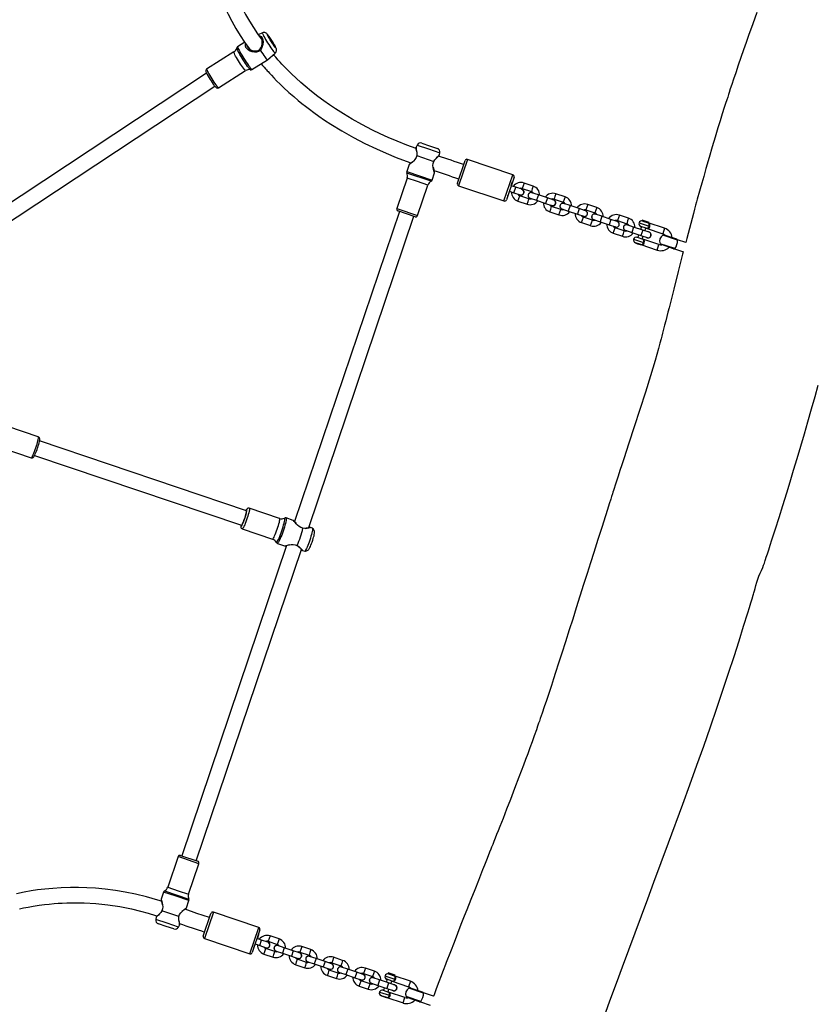
# Model space of a CAD drawing. Units: millimetres. Extents: x -310 to 916, y -1070 to -213.
# Drawn here: x 397 to 480, y -851 to -748 of the extents above; entities that cross this region are included whole.
import ezdxf

# ---------------------------------------------------------------- set-up
doc = ezdxf.new("R2010")
doc.units = ezdxf.units.MM
doc.header["$LTSCALE"] = 20
doc.header["$PDSIZE"] = -1
doc.layers.add('VP-DIM', color=7, linetype='Continuous')
doc.layers.add('VP-EQ', color=7, linetype='Continuous', true_color=0x8a3492)
doc.dimstyles.get("Standard").update_dxf_attribs({"dimtxt": 14, "dimasz": 20, "dimexe": 20, "dimexo": 50, "dimgap": 20, "dimtad": 0, "dimdec": 0, "dimzin": 0, "dimdsep": 46, "dimtxsty": 'Standard', "dimcen": -0.09, "dimadec": 0, "dimazin": 0, "dimtfac": 1, "dimtdec": 4, "dimtofl": 0, "dimtmove": 0, "dimatfit": 3, "dimfxl": 70, "dimfxlon": 1, "dimtolj": 1, "dimtzin": 0, "dimarcsym": 0})

# ---------------------------------------------------------------- blocks, each defined once
blk = doc.blocks.new('*D27')
at = {"layer": 'Defpoints', "color": 0}
for p in [(334.84, -436.73), (895.78, -436.73), (332.71, -1069.95)]:
    blk.add_point(p, dxfattribs=at)
at = {"layer": 'VP-DIM', "color": 0, "lineweight": -2}
for p, q in [((825.78, -436.73), (915.78, -436.73)), ((895.78, -456.73), (895.78, -721.88)), ((895.78, -1049.95), (895.78, -799.21)), ((825.78, -1069.95), (915.78, -1069.95))]:
    blk.add_line(p, q, dxfattribs=at)
at = {"layer": 'VP-DIM', "color": 0}
for points in [[(899.11, -456.73), (892.45, -456.73), (895.78, -436.73)], [(892.45, -1049.95), (899.11, -1049.95), (895.78, -1069.95)]]:
    blk.add_solid(points, dxfattribs=at)
at = {"layer": 'VP-DIM', "color": 0, "insert": (895.78, -760.54), "char_height": 14, "attachment_point": 5, "rotation": 90}
blk.add_mtext('\\A1;633', dxfattribs=at)
blk = doc.blocks.new('*D28')
at = {"layer": 'Defpoints', "color": 0}
for p in [(345.28, -603.37), (793.75, -603.37), (334.21, -915.03)]:
    blk.add_point(p, dxfattribs=at)
at = {"layer": 'VP-DIM', "color": 0, "lineweight": -2}
for p, q in [((723.75, -603.37), (813.75, -603.37)), ((793.75, -623.37), (793.75, -727.67)), ((793.75, -895.03), (793.75, -800.34)), ((723.75, -915.03), (813.75, -915.03))]:
    blk.add_line(p, q, dxfattribs=at)
at = {"layer": 'VP-DIM', "color": 0}
for points in [[(797.08, -623.37), (790.41, -623.37), (793.75, -603.37)], [(790.41, -895.03), (797.08, -895.03), (793.75, -915.03)]]:
    blk.add_solid(points, dxfattribs=at)
at = {"layer": 'VP-DIM', "color": 0, "insert": (793.75, -764), "char_height": 14, "attachment_point": 5, "rotation": 90}
blk.add_mtext('\\A1;312', dxfattribs=at)
blk = doc.blocks.new('RB1281 2')
at = {"color": 7, "linetype": 'Continuous', "lineweight": 25}
for p, q in [((227.87, -693.21), (226.84, -692.86)), ((231.39, -693.65), (229.68, -693.08)), ((226.49, -693.79), (227.55, -694.15)), ((227.64, -694.21), (228.91, -694.64)), ((227.98, -693.21), (229.25, -693.64)), ((229.49, -693.65), (231.2, -694.22)), ((231.11, -693.88), (231.03, -693.85)), ((231.76, -694.41), (231.2, -694.22)), ((231.39, -693.65), (231.96, -693.84)), ((231.44, -693.65), (231.43, -693.67)), ((231.73, -693.74), (231.44, -693.65)), ((231.92, -693.81), (231.73, -693.74)), ((231.91, -693.83), (231.92, -693.81)), ((230.81, -695.36), (229.11, -694.78)), ((230.53, -694.95), (231.19, -695.17)), ((230.53, -694.96), (230.6, -694.97)), ((231.38, -694.6), (230.72, -694.38)), ((230.96, -695.09), (230.86, -695.37)), ((231.24, -694.24), (231.15, -694.52)), ((231.19, -695.17), (232.14, -695.49)), ((231.33, -695.53), (231.43, -695.25)), ((232.33, -694.92), (231.38, -694.6)), ((231.62, -694.68), (231.72, -694.4)), ((232.99, -695.14), (232.33, -694.92)), ((233.12, -695.08), (234.07, -695.4)), ((234.26, -694.83), (233.31, -694.51)), ((228.91, -695.35), (230.62, -695.93)), ((230.53, -695.58), (230.46, -695.55)), ((230.62, -695.93), (230.52, -695.97)), ((230.52, -695.97), (231.24, -696.21)), ((231.19, -696.12), (230.62, -695.93)), ((230.81, -695.36), (231.38, -695.55)), ((231.24, -696.21), (231.19, -696.12)), ((232.14, -695.49), (232.8, -695.71)), ((233.81, -696.16), (232.87, -695.84)), ((233.84, -696.07), (233.92, -696.09)), ((233.85, -696.06), (234.51, -696.29)), ((234.7, -695.72), (234.04, -695.5)), ((235.65, -696.04), (234.7, -695.72)), ((236.31, -696.26), (235.65, -696.04)), ((236.44, -696.2), (237.39, -696.52)), ((237.58, -695.95), (236.63, -695.63)), ((232.67, -696.41), (233.62, -696.73)), ((234.51, -696.29), (235.46, -696.61)), ((235.46, -696.61), (236.12, -696.83)), ((237.13, -697.28), (236.18, -696.96)), ((237.16, -697.18), (237.82, -697.41)), ((237.16, -697.19), (237.24, -697.21)), ((238.02, -696.84), (237.35, -696.62)), ((238.96, -697.16), (238.02, -696.84)), ((239.63, -697.38), (238.96, -697.16)), ((240.89, -697.07), (239.95, -696.75)), ((235.99, -697.53), (236.94, -697.85)), ((237.82, -697.41), (238.77, -697.73)), ((238.77, -697.73), (239.44, -697.95)), ((240.45, -698.4), (239.5, -698.08)), ((239.75, -697.32), (240.7, -697.64)), ((240.47, -698.31), (240.55, -698.33)), ((240.48, -698.3), (241.14, -698.53)), ((241.33, -697.96), (240.67, -697.73)), ((242.28, -698.28), (241.33, -697.96)), ((242.94, -698.5), (242.28, -698.28)), ((244.21, -698.19), (243.26, -697.87)), ((244.63, -700.71), (245.43, -698.34)), ((250.42, -699.81), (245.68, -698.21)), ((239.31, -698.65), (240.25, -698.97)), ((241.14, -698.53), (242.09, -698.85)), ((242.09, -698.85), (242.75, -699.07)), ((243.76, -699.52), (242.81, -699.2)), ((243.07, -698.44), (244.02, -698.76)), ((244.65, -699.08), (243.99, -698.85)), ((245.12, -699.24), (244.65, -699.08)), ((242.62, -699.77), (243.57, -700.08)), ((243.79, -699.42), (244.46, -699.65)), ((244.46, -699.65), (244.93, -699.81)), ((250.54, -700.06), (249.74, -702.43)), ((244.75, -700.96), (249.49, -702.56)), ((253.02, -701.22), (253.01, -701.32)), ((253.13, -701.01), (253.02, -701.22)), ((253.61, -700.81), (254.42, -701.08)), ((254.42, -701.08), (255.23, -701.35)), ((253.08, -702.11), (254.87, -702.71)), ((255.1, -702.4), (255.08, -702.43)), ((255.4, -702.12), (255.45, -702.04)), ((255.45, -702.04), (255.5, -701.81)), ((252.29, -703.03), (252.04, -703.77)), ((252.39, -702.9), (252.29, -703.03)), ((252.07, -704.44), (251, -707.63)), ((254.69, -704.67), (254.94, -703.92)), ((254.94, -703.92), (254.94, -703.76)), ((253.18, -708.37), (254.25, -705.18)), ((251.27, -707.93), (240.29, -740.45)), ((241.85, -740.85), (252.78, -708.44)), ((252.92, -708.49), (251.12, -707.88)), ((240.18, -740.33), (239.95, -740.29)), ((240.18, -740.33), (240.2, -740.35)), ((240.31, -740.41), (240.27, -740.38)), ((240.48, -740.66), (240.56, -740.75)), ((242.8, -741.09), (242.06, -740.84)), ((242.93, -741.2), (242.92, -741.2)), ((246.47, -742.59), (243.31, -741.52)), ((239.52, -742.74), (228.55, -775.25)), ((230.07, -775.76), (241, -743.36)), ((239.15, -742.66), (239.36, -742.76)), ((239.39, -742.76), (239.36, -742.76)), ((239.46, -742.77), (239.51, -742.77)), ((239.92, -742.65), (239.79, -742.68)), ((241.16, -743.49), (241.9, -743.74)), ((268.15, -750.28), (246.55, -742.99)), ((242.57, -743.7), (245.74, -744.77)), ((246.04, -744.5), (267.64, -751.79)), ((271.67, -751.1), (268.51, -750.03)), ((267.77, -752.21), (270.94, -753.28)), ((201.34, -771.85), (200.4, -771.53)), ((201.44, -771.86), (202.71, -772.29)), ((202.96, -772.29), (204.66, -772.87)), ((204.85, -772.3), (203.15, -771.72)), ((204.85, -772.3), (205.42, -772.49)), ((204.91, -772.29), (204.9, -772.31)), ((205.2, -772.39), (204.91, -772.29)), ((205.38, -772.45), (205.2, -772.39)), ((275.23, -771.74), (249.35, -788.85)), ((200.15, -772.5), (201.02, -772.8)), ((201.11, -772.85), (202.38, -773.28)), ((204.85, -773.25), (204.19, -773.02)), ((204.58, -772.52), (204.5, -772.49)), ((204.71, -772.88), (204.61, -773.17)), ((205.23, -773.06), (204.66, -772.87)), ((205.8, -773.57), (204.85, -773.25)), ((205.09, -773.33), (205.18, -773.04)), ((205.37, -772.47), (205.38, -772.45)), ((207.73, -773.48), (206.78, -773.16)), ((250.2, -790.2), (275.98, -773.16)), ((202.38, -774), (204.09, -774.57)), ((204.28, -774), (202.57, -773.43)), ((204, -774.23), (203.92, -774.2)), ((203.99, -773.6), (204.07, -773.62)), ((204, -773.59), (204.66, -773.81)), ((204.28, -774), (204.85, -774.19)), ((204.42, -773.73), (204.33, -774.02)), ((204.66, -773.81), (205.61, -774.13)), ((204.8, -774.18), (204.9, -773.89)), ((205.61, -774.13), (206.27, -774.36)), ((206.46, -773.79), (205.8, -773.57)), ((206.59, -773.73), (207.54, -774.05)), ((208.17, -774.36), (207.5, -774.14)), ((209.11, -774.68), (208.17, -774.36)), ((211.04, -774.6), (210.1, -774.28)), ((204.09, -774.57), (203.99, -774.62)), ((203.99, -774.62), (204.7, -774.86)), ((204.65, -774.76), (204.09, -774.57)), ((204.7, -774.86), (204.65, -774.76)), ((206.14, -775.05), (207.09, -775.37)), ((207.28, -774.8), (206.33, -774.48)), ((207.31, -774.71), (207.97, -774.93)), ((207.31, -774.72), (207.39, -774.73)), ((207.97, -774.93), (208.92, -775.25)), ((208.92, -775.25), (209.59, -775.48)), ((209.78, -774.91), (209.11, -774.68)), ((209.9, -774.85), (210.85, -775.16)), ((211.48, -775.48), (210.82, -775.26)), ((214.36, -775.72), (213.41, -775.4)), ((228.16, -775.33), (227.08, -778.52)), ((228.41, -775.21), (230.21, -775.81)), ((209.46, -776.17), (210.4, -776.49)), ((210.6, -775.92), (209.65, -775.6)), ((210.62, -775.84), (210.7, -775.85)), ((210.63, -775.83), (211.29, -776.05)), ((211.29, -776.05), (212.24, -776.37)), ((212.43, -775.8), (211.48, -775.48)), ((212.24, -776.37), (212.9, -776.6)), ((213.09, -776.03), (212.43, -775.8)), ((213.22, -775.96), (214.17, -776.28)), ((214.8, -776.6), (214.14, -776.38)), ((229.26, -779.25), (230.34, -776.07)), ((212.77, -777.29), (213.72, -777.61)), ((213.91, -777.04), (212.96, -776.72)), ((213.94, -776.95), (214.61, -777.17)), ((213.94, -776.96), (214.02, -776.97)), ((214.61, -777.17), (215.55, -777.49)), ((215.75, -776.92), (214.8, -776.6)), ((215.55, -777.49), (216.22, -777.71)), ((216.41, -777.15), (215.75, -776.92)), ((216.54, -777.08), (217.48, -777.4)), ((217.68, -776.83), (216.73, -776.51)), ((218.12, -777.72), (217.45, -777.5)), ((218.09, -779.35), (218.89, -776.98)), ((223.88, -778.45), (219.15, -776.86)), ((216.09, -778.41), (217.04, -778.73)), ((217.23, -778.16), (216.28, -777.84)), ((217.26, -778.07), (217.92, -778.29)), ((217.92, -778.29), (218.4, -778.45)), ((218.59, -777.88), (218.12, -777.72)), ((224.01, -778.71), (223.21, -781.08)), ((226.65, -779.03), (226.39, -779.78)), ((218.22, -779.6), (222.96, -781.2)), ((226.39, -779.78), (226.4, -779.93)), ((229.05, -780.67), (229.3, -779.92)), ((225.93, -781.57), (225.88, -781.66)), ((226.23, -781.29), (226.26, -781.27)), ((228.26, -781.59), (226.46, -780.99)), ((228.95, -780.8), (229.05, -780.67)), ((225.88, -781.66), (225.84, -781.89)), ((226.91, -782.62), (226.1, -782.34)), ((227.72, -782.89), (226.91, -782.62)), ((228.21, -782.69), (228.31, -782.48)), ((228.31, -782.48), (228.32, -782.38)), ((248.96, -788.68), (246.12, -790.47)), ((245.46, -790.59), (243.85, -791.61)), ((247.35, -792.42), (250.19, -790.63)), ((243.85, -791.61), (243.04, -792.3)), ((246.21, -793.43), (246.96, -792.96)), ((244.37, -794.41), (244.81, -794.22))]:
    blk.add_line(p, q, dxfattribs=at)
at = {"color": 8, "linetype": 'Continuous', "lineweight": 25}
for p, q in [((229.68, -693.08), (229.49, -693.65)), ((227.54, -694.11), (229.07, -694.62)), ((227.84, -693.23), (229.37, -693.75)), ((232.14, -694.22), (231.11, -693.88)), ((228.91, -695.35), (229.11, -694.78)), ((231.19, -695.17), (231.38, -694.6)), ((232.14, -695.49), (232.33, -694.92)), ((233.22, -694.8), (233.12, -695.08)), ((233.31, -694.51), (233.22, -694.8)), ((234.17, -695.12), (234.07, -695.4)), ((234.26, -694.83), (234.17, -695.12)), ((231.57, -695.93), (230.53, -695.58)), ((232.67, -696.41), (232.77, -696.12)), ((232.77, -696.12), (232.87, -695.84)), ((233.72, -696.44), (233.81, -696.16)), ((234.51, -696.29), (234.7, -695.72)), ((235.46, -696.61), (235.65, -696.04)), ((236.53, -695.92), (236.44, -696.2)), ((236.63, -695.63), (236.53, -695.92)), ((237.48, -696.24), (237.39, -696.52)), ((237.58, -695.95), (237.48, -696.24)), ((233.62, -696.73), (233.72, -696.44)), ((235.99, -697.53), (236.09, -697.24)), ((236.09, -697.24), (236.18, -696.96)), ((237.03, -697.56), (237.13, -697.28)), ((237.82, -697.41), (238.02, -696.84)), ((238.77, -697.73), (238.96, -697.16)), ((239.85, -697.04), (239.75, -697.32)), ((239.95, -696.75), (239.85, -697.04)), ((240.89, -697.07), (240.8, -697.36)), ((236.94, -697.85), (237.03, -697.56)), ((239.4, -698.36), (239.5, -698.08)), ((240.8, -697.36), (240.7, -697.64)), ((241.14, -698.53), (241.33, -697.96)), ((242.09, -698.85), (242.28, -698.28)), ((243.17, -698.15), (243.07, -698.44)), ((243.26, -697.87), (243.17, -698.15)), ((244.21, -698.19), (244.11, -698.47)), ((245.68, -698.21), (244.75, -700.96)), ((239.31, -698.65), (239.4, -698.36)), ((240.25, -698.97), (240.35, -698.68)), ((240.35, -698.68), (240.45, -698.4)), ((242.72, -699.48), (242.81, -699.2)), ((244.11, -698.47), (244.02, -698.76)), ((244.65, -699.08), (244.46, -699.65)), ((242.62, -699.77), (242.72, -699.48)), ((243.57, -700.08), (243.67, -699.8)), ((243.67, -699.8), (243.76, -699.52)), ((249.49, -702.56), (250.42, -699.81)), ((253.13, -701.01), (254.31, -701.41)), ((254.31, -701.41), (255.5, -701.81)), ((252.04, -703.77), (253.36, -704.22)), ((254.59, -704.78), (252.04, -703.92)), ((253.16, -704.81), (252.07, -704.44)), ((253.36, -704.22), (254.69, -704.67)), ((254.25, -705.18), (253.16, -704.81)), ((251, -707.63), (253.18, -708.37)), ((201.3, -771.88), (202.83, -772.39)), ((203.15, -771.72), (202.96, -772.29)), ((201.01, -772.75), (202.54, -773.27)), ((205.61, -772.87), (204.58, -772.52)), ((204.66, -773.81), (204.85, -773.25)), ((206.78, -773.16), (206.68, -773.44)), ((202.38, -774), (202.57, -773.43)), ((205.04, -774.57), (204, -774.23)), ((205.61, -774.13), (205.8, -773.57)), ((206.68, -773.44), (206.59, -773.73)), ((207.63, -773.76), (207.54, -774.05)), ((207.73, -773.48), (207.63, -773.76)), ((207.97, -774.93), (208.17, -774.36)), ((210.1, -774.28), (210, -774.56)), ((206.14, -775.05), (206.24, -774.77)), ((206.24, -774.77), (206.33, -774.48)), ((207.09, -775.37), (207.18, -775.09)), ((207.18, -775.09), (207.28, -774.8)), ((208.92, -775.25), (209.11, -774.68)), ((210, -774.56), (209.9, -774.85)), ((210.95, -774.88), (210.85, -775.16)), ((211.04, -774.6), (210.95, -774.88)), ((213.41, -775.4), (213.32, -775.68)), ((230.34, -776.07), (228.16, -775.33)), ((209.46, -776.17), (209.55, -775.89)), ((209.55, -775.89), (209.65, -775.6)), ((210.4, -776.49), (210.5, -776.21)), ((210.5, -776.21), (210.6, -775.92)), ((211.29, -776.05), (211.48, -775.48)), ((212.24, -776.37), (212.43, -775.8)), ((213.32, -775.68), (213.22, -775.96)), ((214.26, -776), (214.17, -776.28)), ((214.36, -775.72), (214.26, -776)), ((212.77, -777.29), (212.87, -777.01)), ((212.87, -777.01), (212.96, -776.72)), ((213.72, -777.61), (213.82, -777.33)), ((213.82, -777.33), (213.91, -777.04)), ((214.61, -777.17), (214.8, -776.6)), ((215.55, -777.49), (215.75, -776.92)), ((216.63, -776.8), (216.54, -777.08)), ((216.73, -776.51), (216.63, -776.8)), ((217.58, -777.12), (217.48, -777.4)), ((217.68, -776.83), (217.58, -777.12)), ((219.15, -776.86), (218.22, -779.6)), ((216.09, -778.41), (216.19, -778.13)), ((216.19, -778.13), (216.28, -777.84)), ((217.04, -778.73), (217.13, -778.45)), ((217.13, -778.45), (217.23, -778.16)), ((218.12, -777.72), (217.92, -778.29)), ((222.96, -781.2), (223.88, -778.45)), ((227.08, -778.52), (228.17, -778.89)), ((227.97, -779.48), (226.65, -779.03)), ((226.74, -778.91), (229.29, -779.77)), ((229.3, -779.92), (227.97, -779.48)), ((228.17, -778.89), (229.26, -779.25)), ((227.02, -782.29), (225.84, -781.89)), ((228.21, -782.69), (227.02, -782.29))]:
    blk.add_line(p, q, dxfattribs=at)
at = {"color": 7, "linetype": 'Continuous', "lineweight": 25, "flags": 128}
for points in [[(208.72, -691.54), (208.08, -693.29), (207.4, -695.16), (206.78, -696.85), (206.12, -698.62), (205.46, -700.41), (204.79, -702.18), (204.14, -703.95), (203.48, -705.7), (201.96, -709.8), (200.47, -713.84), (199.73, -715.88), (199, -717.91), (198.29, -719.92), (197.59, -721.93), (196.91, -723.89), (196.28, -725.76), (195.69, -727.53), (195.12, -729.28), (194.6, -730.91), (194.12, -732.43), (193.69, -733.83), (193.52, -734.4), (193.37, -734.89), (193.24, -735.31), (193.14, -735.66), (193.1, -735.78), (193.06, -735.93), (192.99, -736.13), (192.91, -736.39), (192.83, -736.69), (192.73, -737.03), (192.63, -737.35), (192.52, -737.66), (192.39, -737.98), (192.26, -738.27), (192.13, -738.55), (192.03, -738.8), (191.95, -739.03), (191.9, -739.17), (191.86, -739.3), (191.83, -739.41), (191.75, -739.66), (191.64, -739.99), (191.5, -740.4), (191.34, -740.89), (191.16, -741.46), (190.8, -742.59), (190.42, -743.79), (190.02, -745.04), (189.62, -746.35), (189.27, -747.52), (188.9, -748.72), (188.53, -749.96), (188.15, -751.25), (187.78, -752.54), (187.42, -753.77), (187.03, -755.14), (186.66, -756.43), (186.32, -757.63)], [(200.42, -771.54), (200.49, -771.28), (200.94, -769.5), (201.42, -767.63), (201.91, -765.68), (202.02, -765.24), (202.14, -764.79), (202.26, -764.33), (202.37, -763.88), (202.48, -763.47), (202.59, -763.04), (202.67, -762.74), (202.74, -762.46), (202.86, -762), (203.01, -761.46), (203.18, -760.83), (203.36, -760.19), (203.84, -758.59), (204.38, -756.89), (204.96, -755.08), (205.56, -753.27), (206.12, -751.55), (206.64, -749.92), (206.84, -749.3), (207.04, -748.7), (207.22, -748.11), (207.39, -747.59), (207.53, -747.16), (207.64, -746.82), (207.71, -746.61), (207.76, -746.45), (207.82, -746.25), (207.9, -745.99), (208, -745.69), (208.16, -745.2), (208.34, -744.62), (208.55, -743.97), (208.94, -742.76), (209.34, -741.48), (209.77, -740.13), (210.11, -739.05), (210.47, -737.93), (210.83, -736.78), (211.21, -735.58), (211.6, -734.35), (211.97, -733.18), (212.32, -732.07), (212.73, -730.79), (213.1, -729.62), (213.44, -728.56), (213.75, -727.61), (213.96, -726.93), (214.19, -726.25), (214.44, -725.5), (214.71, -724.68), (214.93, -724.02), (215.16, -723.35), (215.35, -722.79), (215.45, -722.52), (215.53, -722.29), (215.63, -722.01), (215.76, -721.61), (215.98, -721), (216.21, -720.36), (216.44, -719.73), (216.66, -719.12), (216.88, -718.52), (217.1, -717.93), (217.58, -716.66), (218.03, -715.47), (218.46, -714.35), (218.87, -713.31), (219.24, -712.36), (219.58, -711.52), (219.75, -711.07), (219.92, -710.66), (220.06, -710.28), (220.2, -709.94), (220.32, -709.64), (220.43, -709.37), (220.52, -709.13), (220.64, -708.82), (220.79, -708.44), (220.98, -707.98), (221.17, -707.49), (221.38, -706.97), (221.59, -706.43), (221.82, -705.86), (222.2, -704.91), (222.6, -703.9), (223.03, -702.82), (223.29, -702.14), (223.57, -701.44), (223.85, -700.71), (224.15, -699.96), (224.43, -699.22), (224.67, -698.6), (224.88, -698.07), (225.04, -697.65), (225.17, -697.32), (225.25, -697.09), (225.33, -696.91), (225.42, -696.65), (225.55, -696.31), (225.71, -695.9), (225.95, -695.27), (226.21, -694.57), (226.48, -693.84), (226.49, -693.8)], [(227.54, -694.11), (227.56, -694.15), (227.55, -694.15)], [(227.87, -693.21), (227.86, -693.21), (227.84, -693.23)], [(231.11, -693.88), (231.09, -693.96), (231.08, -694.04), (231.09, -694.12), (231.12, -694.17), (231.18, -694.21), (231.2, -694.22), (231.2, -694.22)], [(231.39, -693.65), (231.39, -693.65), (231.37, -693.65), (231.3, -693.64), (231.24, -693.67), (231.19, -693.72), (231.14, -693.79), (231.11, -693.88)], [(230.53, -695.58), (230.51, -695.67), (230.5, -695.75), (230.51, -695.82), (230.54, -695.88), (230.6, -695.92), (230.62, -695.93), (230.62, -695.93)], [(230.81, -695.36), (230.81, -695.36), (230.79, -695.35), (230.72, -695.35), (230.66, -695.38), (230.61, -695.43), (230.57, -695.5), (230.53, -695.58)], [(244.8, -700.19), (244.79, -700.22), (244.77, -700.27), (244.76, -700.27), (244.76, -700.25), (244.78, -700.18), (244.81, -700.09), (244.85, -699.97), (244.89, -699.83), (244.91, -699.8)], [(249.89, -702.01), (251.2, -702.44), (252.44, -702.87)], [(253.08, -702.11), (253.01, -702.32), (252.9, -702.5), (252.76, -702.65), (252.62, -702.78), (252.49, -702.88), (252.39, -702.96), (252.31, -703.01), (252.29, -703.03)], [(253.08, -701.71), (253.1, -701.9), (253.08, -702.11)], [(253.08, -701.71), (253.08, -701.72), (253.08, -701.72)], [(254.87, -702.71), (254.98, -702.53), (255.1, -702.4)], [(255.1, -702.4), (255.23, -702.24), (255.34, -702.13), (255.42, -702.06), (255.45, -702.04), (255.45, -702.04)], [(255.1, -702.4), (255.1, -702.4), (255.1, -702.4)], [(255.4, -702.12), (255.4, -702.12), (255.38, -702.14), (255.31, -702.2), (255.21, -702.28), (255.19, -702.31)], [(269.73, -702.91), (269.3, -703), (268.81, -703.1), (268.31, -703.19), (267.69, -703.28), (267.13, -703.36), (266.62, -703.41), (266.12, -703.46), (265.68, -703.49), (265.26, -703.52), (264.78, -703.54), (264.24, -703.55), (263.64, -703.55), (262.99, -703.53), (261.76, -703.46), (260.51, -703.33), (259.27, -703.14), (258.02, -702.9), (257.11, -702.68), (256.28, -702.45), (255.54, -702.23), (255.34, -702.17)], [(252.4, -702.89), (252.39, -702.9), (252.4, -702.89), (252.44, -702.87), (252.58, -702.78), (252.77, -702.64), (252.78, -702.64)], [(254.94, -703.92), (254.94, -703.92), (254.93, -703.89), (254.9, -703.81), (254.87, -703.68), (254.82, -703.52), (254.79, -703.34), (254.77, -703.13), (254.8, -702.92), (254.87, -702.71)], [(254.79, -703.32), (254.79, -703.32), (254.85, -703.55), (254.91, -703.7), (254.93, -703.75), (254.94, -703.76), (254.94, -703.76)], [(254.91, -703.71), (255.27, -703.82), (256.48, -704.17), (257.62, -704.45), (258.7, -704.67), (259.72, -704.84), (260.8, -704.98), (261.79, -705.07), (262.71, -705.12), (263.58, -705.15), (264.4, -705.15), (265.37, -705.11), (266.26, -705.05), (267.08, -704.97), (267.84, -704.88), (268.51, -704.78), (269.25, -704.64), (270.04, -704.48)], [(239.95, -740.29), (239.86, -740.28), (239.76, -740.3), (239.68, -740.33), (239.62, -740.37), (239.57, -740.42), (239.52, -740.47), (239.48, -740.53), (239.42, -740.64), (239.36, -740.76), (239.3, -740.9), (239.24, -741.06), (239.18, -741.22), (239.14, -741.33)], [(240.46, -740.65), (240.32, -740.53), (240.23, -740.42), (240.18, -740.35), (240.18, -740.33)], [(240.28, -740.39), (240.24, -740.36), (240.2, -740.34)], [(239.14, -741.33), (239.11, -741.42), (239.06, -741.58), (239.02, -741.74), (238.98, -741.88), (238.95, -742.02), (238.93, -742.14), (238.92, -742.25), (238.93, -742.34), (238.95, -742.42), (238.99, -742.5), (239.05, -742.58), (239.13, -742.64), (239.15, -742.65)], [(240.74, -740.88), (240.58, -740.77), (240.46, -740.65)], [(240.48, -740.66), (240.47, -740.65), (240.46, -740.65)], [(242.06, -740.84), (242.06, -740.84), (242, -740.84), (241.9, -740.86), (241.75, -740.89), (241.58, -740.93), (241.38, -740.96), (241.17, -740.97), (240.95, -740.95), (240.74, -740.88)], [(242.01, -740.84), (241.94, -740.84), (241.87, -740.84)], [(239.36, -742.76), (239.37, -742.74), (239.45, -742.72), (239.59, -742.69), (239.77, -742.67)], [(239.38, -742.76), (239.43, -742.77), (239.47, -742.78)], [(239.77, -742.67), (239.94, -742.65), (240.14, -742.67)], [(239.77, -742.67), (239.78, -742.68), (239.79, -742.68)], [(240.14, -742.67), (240.35, -742.73), (240.54, -742.85), (240.7, -742.99), (240.84, -743.13), (240.95, -743.27), (241.05, -743.38), (241.12, -743.46), (241.16, -743.49)], [(241.02, -743.38), (241.07, -743.42), (241.12, -743.46)], [(246.55, -742.99), (246.53, -742.99), (246.5, -743.03), (246.46, -743.1), (246.41, -743.2), (246.35, -743.33), (246.3, -743.48), (246.24, -743.64), (246.18, -743.8), (246.13, -743.96), (246.09, -744.11), (246.06, -744.25), (246.03, -744.36), (246.02, -744.44), (246.03, -744.49), (246.04, -744.5)], [(246.61, -743.01), (246.61, -742.97), (246.62, -742.86), (246.62, -742.8), (246.61, -742.73), (246.58, -742.68), (246.53, -742.63), (246.47, -742.6)], [(245.74, -744.77), (245.75, -744.78), (245.83, -744.78), (245.89, -744.77), (245.94, -744.74), (245.97, -744.71), (246.01, -744.67), (246.06, -744.59), (246.09, -744.52)], [(268.51, -750.03), (268.5, -750.02), (268.42, -750.02), (268.36, -750.03), (268.31, -750.06), (268.27, -750.09), (268.24, -750.13), (268.19, -750.21), (268.14, -750.3), (268.08, -750.43), (268.02, -750.57), (267.96, -750.72), (267.9, -750.89), (267.85, -751.02)], [(267.85, -751.02), (267.82, -751.11), (267.77, -751.27), (267.72, -751.43), (267.68, -751.58), (267.65, -751.72), (267.63, -751.83), (267.62, -751.94), (267.62, -752), (267.64, -752.07), (267.66, -752.12), (267.71, -752.17), (267.77, -752.2)], [(201.34, -771.85), (201.33, -771.86), (201.3, -771.88)], [(204.85, -772.3), (204.85, -772.3), (204.84, -772.29), (204.76, -772.29), (204.71, -772.32), (204.65, -772.37), (204.61, -772.44), (204.58, -772.52)], [(192.74, -796.53), (193.16, -795.37), (193.6, -794.13), (193.86, -793.39), (194.13, -792.63), (194.4, -791.84), (194.68, -791.03), (194.95, -790.25), (195.17, -789.59), (195.36, -789.02), (195.51, -788.55), (195.63, -788.18), (195.71, -787.96), (195.78, -787.71), (195.88, -787.41), (196, -787.04), (196.14, -786.6), (196.35, -785.94), (196.57, -785.24), (196.8, -784.49), (197.09, -783.53), (197.4, -782.5), (197.72, -781.41), (198.06, -780.26), (198.29, -779.42), (198.5, -778.71), (198.66, -778.11), (198.8, -777.63), (198.89, -777.3), (198.96, -777.05), (199.04, -776.76), (199.13, -776.42), (199.24, -776.01), (199.37, -775.53), (199.51, -775.03), (199.64, -774.51), (200.06, -772.95), (200.17, -772.51)], [(201.01, -772.75), (201.02, -772.8), (201.02, -772.79)], [(204.58, -772.52), (204.55, -772.61), (204.55, -772.69), (204.56, -772.76), (204.59, -772.82), (204.65, -772.86), (204.66, -772.87), (204.66, -772.87)], [(204, -774.23), (203.98, -774.31), (203.97, -774.39), (203.98, -774.47), (204.01, -774.52), (204.07, -774.56), (204.09, -774.57), (204.09, -774.57)], [(204.28, -774), (204.28, -774), (204.26, -774), (204.19, -773.99), (204.13, -774.02), (204.08, -774.07), (204.04, -774.14), (204, -774.23)], [(218.57, -777.87), (218.58, -777.84), (218.63, -777.7), (218.67, -777.58), (218.71, -777.49), (218.73, -777.43), (218.74, -777.41), (218.74, -777.42), (218.74, -777.45)], [(226.39, -779.78), (226.39, -779.78), (226.4, -779.8), (226.43, -779.89), (226.47, -780.01), (226.51, -780.17), (226.55, -780.36), (226.56, -780.56), (226.54, -780.78), (226.46, -780.99)], [(226.55, -780.38), (226.55, -780.37), (226.48, -780.15), (226.42, -779.99), (226.4, -779.95), (226.4, -779.93), (226.4, -779.93)], [(226.23, -781.3), (226.1, -781.45), (225.99, -781.57), (225.91, -781.64), (225.88, -781.66), (225.88, -781.66)], [(225.93, -781.57), (225.93, -781.57), (225.96, -781.55), (226.02, -781.5), (226.12, -781.41), (226.15, -781.38)], [(226.46, -780.99), (226.35, -781.16), (226.23, -781.3)], [(226.23, -781.29), (226.23, -781.3), (226.23, -781.3)], [(228.25, -781.98), (228.24, -781.8), (228.26, -781.59)], [(228.26, -781.59), (228.32, -781.38), (228.44, -781.2), (228.57, -781.04), (228.71, -780.92), (228.84, -780.81), (228.95, -780.74), (229.02, -780.69), (229.05, -780.67)], [(244.51, -791.19), (244.36, -791.02), (244.2, -790.83), (244.06, -790.67), (243.95, -790.55), (243.87, -790.45), (243.78, -790.36), (243.63, -790.19), (243.43, -789.98), (243.18, -789.72), (242.88, -789.41), (242.53, -789.06), (242.15, -788.7), (241.6, -788.19), (241.09, -787.75), (240.64, -787.36), (240.24, -787.04), (239.88, -786.75), (239.46, -786.43), (238.99, -786.09), (238.46, -785.71), (237.88, -785.31), (237.23, -784.88), (236.06, -784.17), (234.87, -783.49), (233.67, -782.87), (232.47, -782.29), (231.45, -781.84), (230.41, -781.41), (229.36, -781.01), (228.88, -780.83)], [(228.25, -781.98), (228.25, -781.98), (228.26, -781.97)], [(228.27, -782.1), (228.27, -782.14), (228.3, -782.27), (228.32, -782.35), (228.32, -782.38), (228.32, -782.35)], [(228.31, -782.33), (229.3, -782.69), (230.31, -783.1), (231.24, -783.49), (232.08, -783.88), (232.87, -784.26), (233.97, -784.83), (234.98, -785.39), (235.91, -785.94), (236.75, -786.48), (237.37, -786.9), (237.96, -787.32), (238.59, -787.78), (239.23, -788.28), (239.89, -788.83), (240.37, -789.24), (240.85, -789.68), (241.34, -790.14), (241.77, -790.57), (242.13, -790.93), (242.34, -791.16), (242.52, -791.35), (242.65, -791.5), (242.74, -791.59), (242.83, -791.7), (242.98, -791.87), (243.15, -792.06), (243.22, -792.14)], [(249.38, -788.89), (249.34, -788.84), (249.28, -788.77), (249.21, -788.7), (249.17, -788.68), (249.12, -788.66), (249.06, -788.65), (248.99, -788.66), (248.96, -788.68)], [(250.18, -790.62), (250.2, -790.61), (250.25, -790.56), (250.28, -790.5), (250.28, -790.45), (250.28, -790.41), (250.27, -790.37), (250.25, -790.32), (250.23, -790.26)], [(244.58, -792.57), (244.45, -792.39), (244.33, -792.21), (244.22, -792.05), (244.12, -791.91), (244.03, -791.79), (243.96, -791.7), (243.9, -791.64), (243.86, -791.61), (243.85, -791.61)], [(243.04, -792.31), (242.97, -792.37), (242.93, -792.45), (242.9, -792.53), (242.89, -792.61), (242.9, -792.67), (242.91, -792.73), (242.92, -792.78), (242.95, -792.84), (243, -792.95), (243.05, -793.06), (243.13, -793.19), (243.21, -793.32), (243.29, -793.46), (243.37, -793.58)], [(244.39, -792.98), (244.45, -792.77), (244.58, -792.57)], [(245.98, -793.1), (245.98, -793.06), (245.94, -792.96), (245.87, -792.86), (245.78, -792.77), (245.54, -792.62), (245.26, -792.54), (244.96, -792.52), (244.82, -792.56), (244.7, -792.63), (244.59, -792.73), (244.52, -792.85), (244.44, -793.06)], [(244.58, -792.57), (244.76, -792.45), (244.97, -792.39), (245.2, -792.39), (245.42, -792.43), (245.63, -792.51), (245.81, -792.62), (245.97, -792.75), (246.09, -792.9), (246.14, -793.06), (246.14, -793.22), (246.12, -793.29)], [(243.61, -793.9), (243.55, -793.82), (243.48, -793.72), (243.41, -793.6), (243.34, -793.49), (243.27, -793.38), (243.21, -793.27), (243.17, -793.19), (243.14, -793.13), (243.13, -793.1), (243.14, -793.1), (243.17, -793.13), (243.22, -793.18), (243.28, -793.27), (243.35, -793.36), (243.42, -793.48), (243.49, -793.59), (243.56, -793.7), (243.62, -793.81), (243.66, -793.89), (243.69, -793.95), (243.7, -793.98), (243.69, -793.98), (243.66, -793.95), (243.61, -793.9)], [(244.74, -794.11), (244.65, -794.1), (244.51, -794.02), (244.4, -793.88), (244.32, -793.69), (244.3, -793.46), (244.32, -793.21), (244.39, -792.98)], [(244.44, -793.06), (244.39, -793.26), (244.38, -793.47), (244.41, -793.66), (244.47, -793.82), (244.56, -793.94), (244.65, -793.99)], [(244.39, -792.98), (244.42, -793.02), (244.44, -793.06)], [(243.75, -794.15), (243.79, -794.2), (243.86, -794.28), (243.91, -794.33), (243.97, -794.38), (244.03, -794.41), (244.11, -794.44), (244.2, -794.45), (244.3, -794.44), (244.37, -794.41)]]:
    blk.add_lwpolyline(points, dxfattribs=at)
at = {"color": 8, "linetype": 'Continuous', "lineweight": 25, "flags": 128}
for points in [[(239.42, -741.43), (239.49, -741.23), (239.56, -741.04), (239.63, -740.86), (239.7, -740.69), (239.77, -740.56), (239.83, -740.44), (239.88, -740.36), (239.92, -740.31), (239.95, -740.29), (239.95, -740.29)], [(239.15, -742.66), (239.15, -742.65), (239.14, -742.62), (239.13, -742.55), (239.15, -742.46), (239.17, -742.33), (239.2, -742.18), (239.24, -742.01), (239.3, -741.83), (239.36, -741.63), (239.42, -741.43)], [(242.92, -741.2), (242.92, -741.19), (242.9, -741.19), (242.86, -741.21), (242.82, -741.27), (242.76, -741.37), (242.7, -741.49), (242.63, -741.64), (242.56, -741.81), (242.49, -742), (242.41, -742.2), (242.34, -742.41), (242.27, -742.62), (242.21, -742.83), (242.15, -743.02), (242.11, -743.21), (242.07, -743.37), (242.04, -743.5), (242.03, -743.61), (242.03, -743.68), (242.04, -743.73), (242.07, -743.73), (242.07, -743.73)], [(242.2, -742.37), (242.28, -742.15), (242.35, -741.95), (242.43, -741.76), (242.5, -741.58), (242.57, -741.43), (242.64, -741.3), (242.69, -741.2), (242.74, -741.13), (242.78, -741.09), (242.8, -741.09)], [(243.31, -741.52), (243.29, -741.53), (243.25, -741.57), (243.2, -741.64), (243.15, -741.74), (243.09, -741.87), (243.02, -742.02), (242.95, -742.19), (242.88, -742.38), (242.82, -742.57)], [(241.9, -743.74), (241.89, -743.73), (241.88, -743.68), (241.88, -743.59), (241.9, -743.48), (241.93, -743.34), (241.96, -743.17), (242.01, -742.99), (242.07, -742.79), (242.13, -742.58), (242.2, -742.37)], [(242.82, -742.57), (242.75, -742.77), (242.69, -742.96), (242.65, -743.14), (242.6, -743.3), (242.57, -743.44), (242.56, -743.55), (242.55, -743.64), (242.56, -743.69), (242.57, -743.7)], [(245.74, -744.77), (245.73, -744.77), (245.72, -744.74), (245.72, -744.67), (245.73, -744.57), (245.76, -744.44), (245.79, -744.29), (245.84, -744.12), (245.89, -743.93), (245.95, -743.74), (246.02, -743.54), (246.09, -743.35), (246.16, -743.17), (246.22, -743.01), (246.29, -742.87), (246.35, -742.75), (246.4, -742.66), (246.44, -742.61), (246.47, -742.59), (246.47, -742.59)], [(246.6, -743.01), (246.61, -742.93), (246.61, -742.87), (246.6, -742.85), (246.57, -742.86), (246.54, -742.9), (246.52, -742.93)], [(245.98, -744.5), (245.97, -744.57), (245.98, -744.62), (245.99, -744.65), (246.02, -744.64), (246.05, -744.59), (246.09, -744.52)], [(268.51, -750.03), (268.49, -750.03), (268.45, -750.07), (268.41, -750.14), (268.35, -750.24), (268.29, -750.37), (268.22, -750.52), (268.16, -750.7), (268.09, -750.88), (268.02, -751.08)], [(268.02, -751.08), (267.95, -751.27), (267.9, -751.46), (267.85, -751.64), (267.81, -751.8), (267.78, -751.94), (267.76, -752.06), (267.75, -752.14), (267.76, -752.19), (267.77, -752.21)], [(250.19, -790.63), (250.19, -790.61), (250.18, -790.57), (250.15, -790.5), (250.1, -790.39), (250.03, -790.27), (249.95, -790.13), (249.86, -789.97), (249.76, -789.8), (249.65, -789.62), (249.54, -789.45), (249.43, -789.28), (249.33, -789.13), (249.23, -788.99), (249.14, -788.87)], [(246.96, -792.96), (246.96, -792.94), (246.95, -792.9), (246.92, -792.82), (246.87, -792.72), (246.81, -792.59), (246.73, -792.45), (246.64, -792.28), (246.53, -792.1), (246.42, -791.91), (246.3, -791.72), (246.18, -791.53), (246.06, -791.35), (245.94, -791.18), (245.83, -791.02), (245.73, -790.89), (245.64, -790.77), (245.57, -790.68), (245.52, -790.62), (245.48, -790.59), (245.46, -790.59)], [(245.82, -790.79), (245.92, -790.91), (246.02, -791.06), (246.13, -791.22), (246.25, -791.4), (246.37, -791.59), (246.49, -791.77), (246.6, -791.96), (246.71, -792.14), (246.8, -792.31), (246.89, -792.46), (246.95, -792.59), (247, -792.69), (247.04, -792.77), (247.05, -792.82), (247.05, -792.83)], [(246.12, -790.47), (246.13, -790.47), (246.15, -790.49), (246.2, -790.54), (246.27, -790.62), (246.35, -790.72), (246.44, -790.85), (246.54, -790.99), (246.65, -791.16), (246.76, -791.33), (246.87, -791.5), (246.97, -791.67), (247.07, -791.84), (247.16, -791.99), (247.23, -792.13), (247.29, -792.24), (247.33, -792.33), (247.35, -792.39), (247.35, -792.42), (247.35, -792.42)], [(243.11, -792.97), (243.1, -792.96), (243.04, -792.88), (242.99, -792.84), (242.96, -792.82), (242.96, -792.83), (242.97, -792.88), (243, -792.95), (243.05, -793.05), (243.12, -793.17), (243.2, -793.31), (243.29, -793.46), (243.38, -793.61), (243.48, -793.75), (243.57, -793.89), (243.66, -794.02), (243.73, -794.12), (243.73, -794.12)], [(244.37, -794.41), (244.37, -794.41), (244.38, -794.39), (244.36, -794.34), (244.33, -794.26), (244.27, -794.15), (244.21, -794.03), (244.12, -793.88), (244.03, -793.71), (243.93, -793.54), (243.82, -793.36), (243.7, -793.18), (243.59, -793.01), (243.48, -792.85), (243.37, -792.7), (243.28, -792.57), (243.2, -792.46), (243.13, -792.38), (243.08, -792.32), (243.05, -792.3), (243.04, -792.3)], [(243.73, -794.12), (243.8, -794.2), (243.84, -794.24), (243.87, -794.26), (243.87, -794.25), (243.86, -794.2), (243.83, -794.13), (243.81, -794.09)]]:
    blk.add_lwpolyline(points, dxfattribs=at)
at = {"color": 7, "linetype": 'Continuous', "lineweight": 25}
for centre, radius, start, end in [((229.3, -694.21), 1.2, 71.3561, 135.4116), ((229.01, -694.12), 1.47, 143.0122, 179.7), ((227.7, -694.02), 0.2, 221.1988, 251.3561), ((227.91, -693.4), 0.2, 71.3561, 101.513), ((228.75, -694.03), 0.676, 298.3235, 24.3887), ((229.3, -694.21), 0.6, 71.3561, 100.3111), ((229.18, -693.83), 0.2, 24.3887, 71.3561), ((231.28, -693.96), 0.272, 155.5004, 252.1197), ((231.29, -693.9), 0.268, 69.681, 168.1233), ((231.86, -694.13), 0.3, 251.3561, 341.3561), ((231.86, -694.13), 0.3, 341.3561, 71.3561), ((229.3, -694.21), 1.2, 187.3006, 251.3561), ((229.3, -694.21), 0.6, 222.4011, 251.3561), ((228.98, -694.45), 0.2, 251.3561, 298.3235), ((230.62, -694.66), 0.31, 56.7635, 251.3561), ((230.62, -694.66), 0.296, 69.7687, 207.176), ((230.59, -694.69), 0.259, 203.6613, 256.6673), ((232.99, -695.46), 1, 71.3561, 143.8985), ((232.9, -695.43), 0.31, 236.7635, 85.9486), ((232.9, -695.43), 0.297, 249.6277, 73.225), ((232.99, -695.46), 0.4, 71.3561, 112.7657), ((233.94, -695.78), 1, 358.8137, 71.3561), ((230.7, -695.67), 0.272, 155.5004, 252.1197), ((230.72, -695.61), 0.268, 69.681, 168.1233), ((231.28, -695.83), 0.3, 251.3561, 341.3561), ((231.28, -695.83), 0.3, 341.3561, 71.3561), ((232.99, -695.46), 1, 178.8137, 251.3561), ((232.99, -695.46), 0.4, 209.9465, 251.3561), ((233.94, -695.78), 0.31, 56.7635, 251.3561), ((233.94, -695.78), 0.296, 69.7687, 207.176), ((233.91, -695.81), 0.259, 203.6613, 256.6673), ((233.94, -695.78), 0.4, 251.3561, 292.7657), ((233.94, -695.78), 0.4, 29.9465, 71.3561), ((236.31, -696.58), 1, 71.3561, 143.8985), ((236.22, -696.55), 0.31, 236.7635, 85.9486), ((236.22, -696.55), 0.297, 249.6277, 73.225), ((236.31, -696.58), 0.4, 71.3561, 112.7657), ((237.26, -696.9), 1, 358.8137, 71.3561), ((233.94, -695.78), 1, 251.3561, 323.8985), ((236.31, -696.58), 1, 178.8137, 251.3561), ((236.31, -696.58), 0.4, 209.9465, 251.3561), ((237.26, -696.9), 0.31, 56.7635, 251.3561), ((237.25, -696.9), 0.296, 69.7687, 207.176), ((237.23, -696.93), 0.259, 203.6613, 256.6673), ((237.26, -696.9), 0.4, 251.3561, 292.7657), ((237.26, -696.9), 0.4, 29.9465, 71.3561), ((239.63, -697.7), 1, 71.3561, 143.8985), ((239.63, -697.7), 0.4, 71.3561, 112.7657), ((240.57, -698.02), 1, 358.8137, 71.3561), ((237.26, -696.9), 1, 251.3561, 323.8985), ((239.63, -697.7), 1, 178.8137, 251.3561), ((239.63, -697.7), 0.4, 209.9465, 251.3561), ((239.53, -697.67), 0.31, 236.7635, 85.9486), ((239.54, -697.67), 0.297, 249.6277, 73.225), ((240.57, -698.02), 0.31, 56.7635, 251.3561), ((240.57, -698.02), 0.296, 69.7687, 207.176), ((240.54, -698.05), 0.259, 203.6613, 256.6673), ((240.57, -698.02), 0.4, 29.9465, 71.3561), ((242.94, -698.82), 1, 71.3561, 143.8985), ((243.89, -699.14), 1, 358.8137, 71.3561), ((245.62, -698.4), 0.2, 71.3561, 161.3561), ((240.57, -698.02), 1, 251.3561, 323.8985), ((240.57, -698.02), 0.4, 251.3561, 292.7657), ((242.94, -698.82), 1, 178.8137, 251.3561), ((242.94, -698.82), 0.4, 209.9465, 251.3561), ((242.85, -698.79), 0.31, 236.7635, 85.9486), ((242.85, -698.79), 0.297, 249.6277, 73.225), ((242.94, -698.82), 0.4, 71.3561, 112.7657), ((243.89, -699.14), 0.315, 161.3561, 269.1089), ((243.89, -699.14), 0.315, 53.6033, 161.3561), ((243.89, -699.14), 0.3, 71.3116, 206.5974), ((243.87, -699.15), 0.276, 205.474, 254.509), ((243.89, -699.14), 0.4, 29.9465, 71.3561), ((253.98, -702.45), 9.44, 157.5911, 160.0645), ((243.89, -699.14), 1, 251.3561, 323.8985), ((243.89, -699.14), 0.4, 251.3561, 292.7657), ((250.35, -700), 0.2, 341.3561, 71.3561), ((244.82, -700.77), 0.2, 161.3561, 251.3561), ((194.2, -871.28), 179.8, 70.9018, 71.785), ((251.43, -701.78), 1.65, 6.4233, 16.3435), ((251.07, -701.69), 2.01, 359.4307, 13.7661), ((253.49, -701.19), 0.4, 71.3561, 153.226), ((255.1, -701.73), 0.4, 349.4862, 71.3561), ((249.55, -702.37), 0.2, 251.3561, 341.3561), ((252.23, -703.84), 0.2, 161.3561, 205.1178), ((251.41, -704.22), 0.7, 341.3561, 25.1178), ((254.92, -705.4), 0.7, 117.5944, 161.3561), ((254.5, -704.6), 0.2, 297.5944, 341.3561), ((251.19, -707.69), 0.2, 161.3561, 251.3561), ((252.99, -708.3), 0.2, 251.3561, 341.3561), ((240.76, -740.22), 0.515, 198.7668, 236.9534), ((250.45, -745.15), 10.61, 156.243, 166.4692), ((240.68, -737.02), 4, 281.6399, 287.3545), ((242.74, -741.28), 0.2, 20.7775, 73.641), ((243.47, -740.94), 0.602, 206.297, 254.23), ((239.75, -743.19), 0.512, 85.6292, 124.0746), ((237.67, -745.75), 4.1, 35.4231, 40.9946), ((251.78, -745.6), 5.9, 153.0219, 169.1894), ((241.98, -743.58), 0.181, 246.0151, 301.9514), ((242.35, -744.26), 0.6, 68.6527, 117.4561), ((202.48, -772.76), 1.47, 143.0122, 179.7), ((201.38, -772.05), 0.2, 71.3561, 101.513), ((202.76, -772.86), 1.2, 71.3561, 135.4116), ((202.22, -772.67), 0.676, 298.3235, 24.3887), ((202.76, -772.86), 0.6, 71.3561, 100.3111), ((202.65, -772.48), 0.2, 24.3887, 71.3561), ((204.76, -772.55), 0.268, 69.681, 168.1233), ((201.17, -772.66), 0.2, 221.1988, 251.3561), ((202.76, -772.86), 1.2, 187.3006, 251.3561), ((202.76, -772.86), 0.6, 222.4011, 251.3561), ((202.44, -773.09), 0.2, 251.3561, 298.3235), ((204.09, -773.31), 0.31, 56.7635, 251.3561), ((204.09, -773.3), 0.296, 69.7687, 207.176), ((204.75, -772.61), 0.272, 155.5004, 252.1197), ((205.33, -772.77), 0.3, 251.3561, 341.3561), ((205.33, -772.77), 0.3, 341.3561, 71.3561), ((206.46, -774.11), 1, 71.3561, 143.8985), ((204.06, -773.34), 0.259, 203.6613, 256.6673), ((204.17, -774.31), 0.272, 155.5004, 252.1197), ((204.18, -774.25), 0.268, 69.681, 168.1233), ((204.75, -774.48), 0.3, 341.3561, 71.3561), ((206.46, -774.11), 1, 178.8137, 251.3561), ((206.46, -774.11), 0.4, 209.9465, 251.3561), ((206.37, -774.07), 0.31, 236.7635, 85.9486), ((206.37, -774.07), 0.297, 249.6277, 73.225), ((206.46, -774.11), 0.4, 71.3561, 112.7657), ((207.41, -774.43), 0.31, 56.7635, 251.3561), ((207.4, -774.42), 0.296, 69.7687, 207.176), ((207.41, -774.43), 0.4, 29.9465, 71.3561), ((207.41, -774.43), 1, 358.8137, 71.3561), ((209.78, -775.22), 1, 71.3561, 143.8985), ((204.75, -774.48), 0.3, 251.3561, 341.3561), ((207.41, -774.43), 1, 251.3561, 323.8985), ((207.38, -774.46), 0.259, 203.6613, 256.6673), ((207.41, -774.43), 0.4, 251.3561, 292.7657), ((209.78, -775.22), 1, 178.8137, 251.3561), ((209.78, -775.22), 0.4, 209.9465, 251.3561), ((209.68, -775.19), 0.31, 236.7635, 85.9486), ((209.69, -775.19), 0.297, 249.6277, 73.225), ((209.78, -775.22), 0.4, 71.3561, 112.7657), ((210.72, -775.54), 0.31, 56.7635, 251.3561), ((210.72, -775.54), 0.296, 69.7687, 207.176), ((210.72, -775.54), 0.4, 29.9465, 71.3561), ((210.72, -775.54), 1, 358.8137, 71.3561), ((213.09, -776.34), 1, 71.3561, 143.8985), ((228.35, -775.39), 0.2, 71.3561, 161.3561), ((210.72, -775.54), 1, 251.3561, 323.8985), ((210.69, -775.57), 0.259, 203.6613, 256.6673), ((210.72, -775.54), 0.4, 251.3561, 292.7657), ((213.09, -776.34), 1, 178.8137, 251.3561), ((213, -776.31), 0.31, 236.7635, 85.9486), ((213, -776.31), 0.297, 249.6277, 73.225), ((213.09, -776.34), 0.4, 71.3561, 112.7657), ((214.04, -776.66), 0.31, 56.7635, 251.3561), ((214.04, -776.66), 0.296, 69.7687, 207.176), ((214.04, -776.66), 0.4, 29.9465, 71.3561), ((214.04, -776.66), 1, 358.8137, 71.3561), ((216.41, -777.46), 1, 71.3561, 143.8985), ((230.15, -776), 0.2, 341.3561, 71.3561), ((213.09, -776.34), 0.4, 209.9465, 251.3561), ((214.04, -776.66), 1, 251.3561, 323.8985), ((214.01, -776.69), 0.259, 203.6613, 256.6673), ((214.04, -776.66), 0.4, 251.3561, 292.7657), ((216.41, -777.46), 1, 178.8137, 251.3561), ((216.31, -777.43), 0.31, 236.7635, 85.9486), ((216.32, -777.43), 0.297, 249.6277, 73.225), ((216.41, -777.46), 0.4, 71.3561, 112.7657), ((217.36, -777.78), 0.315, 53.6033, 161.3561), ((217.36, -777.78), 0.3, 71.3116, 206.5974), ((217.36, -777.78), 0.4, 29.9465, 71.3561), ((217.36, -777.78), 1, 358.8137, 71.3561), ((219.08, -777.04), 0.2, 71.3561, 161.3561), ((216.41, -777.46), 0.4, 209.9465, 251.3561), ((217.36, -777.78), 0.315, 161.3561, 269.1089), ((217.36, -777.78), 1, 251.3561, 323.8985), ((217.34, -777.8), 0.276, 205.474, 254.509), ((217.36, -777.78), 0.4, 251.3561, 292.7657), ((229.13, -781.93), 11.29, 162.0472, 164.3646), ((223.82, -778.64), 0.2, 341.3561, 71.3561), ((226.42, -778.29), 0.7, 297.5944, 341.3561), ((218.28, -779.41), 0.2, 161.3561, 251.3561), ((356.11, -391.78), 409.31, 251.1498, 251.5275), ((226.83, -779.09), 0.2, 117.5944, 161.3561), ((229.92, -779.48), 0.7, 161.3561, 205.1178), ((229.11, -779.86), 0.2, 341.3561, 25.1178), ((223.02, -781.01), 0.2, 251.3561, 341.3561), ((333.16, -459.6), 339.31, 251.1189, 251.5868), ((230.17, -783.02), 2.54, 118.7461, 129.3339), ((226.23, -781.96), 0.4, 169.4862, 251.3561), ((230.26, -782), 2.01, 179.4307, 193.7661), ((227.85, -782.51), 0.4, 251.3561, 333.226), ((241.97, -794.44), 9.26, 26.9937, 36.7295), ((245.57, -790.73), 0.175, 70.0973, 127.9584), ((245.76, -789.96), 0.618, 257.2764, 304.9854), ((225.69, -807.52), 24.9, 4.9893, 36.4291), ((246.88, -792.8), 0.174, 296.9081, 354.856), ((247.64, -792.95), 0.604, 119.0705, 167.9766), ((235.83, -798.32), 9.03, 27.9916, 36.3512), ((250.03, -789.45), 7.84, 211.7985, 216.7972), ((225.7, -807.52), 23.29, 5.2794, 36.5552)]:
    blk.add_arc(centre, radius, start, end, dxfattribs=at)
at = {"color": 8, "linetype": 'Continuous', "lineweight": 25}
for centre, radius, start, end in [((248.71, -789.11), 0.495, 28.2079, 59.4237), ((245.12, -791.23), 0.827, 31.8784, 53.1501)]:
    blk.add_arc(centre, radius, start, end, dxfattribs=at)
blk = doc.blocks.new('Rb1281 22d')
at = {"layer": 'VP-EQ', "color": 0}
blk.add_blockref('RB1281 2', (0, 0), dxfattribs=at)

msp = doc.modelspace()

# ---------------------------------------------------------------- block references
at = {"rotation": 180}
msp.add_blockref('Rb1281 22d', (666.78, -1544.07), dxfattribs=at)

# ---------------------------------------------------------------- dimensions: what is measured, and where the dimension line sits
at = {"layer": 'VP-DIM', "color": 0}
for base, p1, p2, picture, middle in [((895.78, -436.73), (332.71, -1069.95), (334.84, -436.73), '*D27', (895.78, -760.54)), ((793.75, -603.37), (334.21, -915.03), (345.28, -603.37), '*D28', (793.75, -764))]:
    dim = msp.add_linear_dim(base=base, p1=p1, p2=p2, angle=270, dimstyle='Standard', dxfattribs=at)
    dim.commit()
    dim.dimension.update_dxf_attribs({"geometry": picture, "text_midpoint": middle, "dimtype": 160})

doc.saveas('drawing.dxf')
